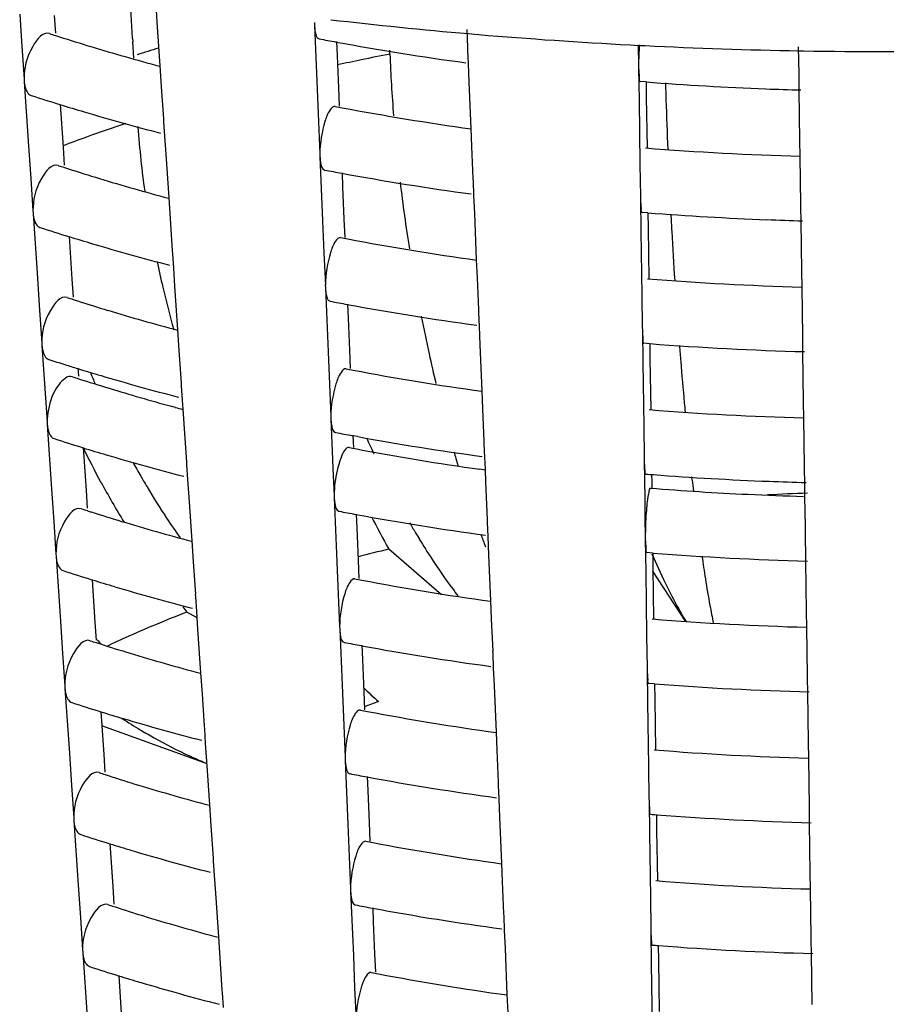
# Model space of a CAD drawing. Units: millimetres. Extents: x -1 to 1167, y -1 to 1651.
# Drawn here: x 382 to 384, y 819 to 822 of the extents above; entities that cross this region are included whole.
import ezdxf

# ---------------------------------------------------------------- set-up
doc = ezdxf.new("R2010")
doc.units = ezdxf.units.MM
doc.header["$LTSCALE"] = 107.555556
doc.layers.add('GEOM', color=7, linetype='CONTINUOUS')

msp = doc.modelspace()

# ---------------------------------------------------------------- linework, layer by layer
at = {"layer": 'GEOM', "color": 7, "linetype": 'CONTINUOUS'}
for p, q in [((382.0036, 821.6075), (381.9969, 821.7191)), ((382.08, 821.6586), (382.0763, 821.7137)), ((381.6537, 821.6835), (381.6604, 821.5831)), ((381.7605, 821.6795), (381.7643, 821.6242)), ((382.0891, 821.523), (382.08, 821.6586)), ((382.5672, 821.6575), (382.5676, 821.6487)), ((382.5676, 821.6487), (382.5759, 821.4496)), ((383.0428, 821.58), (383.0405, 821.6351)), ((383.045, 821.6227), (383.0637, 821.6211)), ((383.0637, 821.6211), (383.077, 821.62)), ((382.0036, 821.6075), (382.0042, 821.5976)), ((382.0071, 821.5468), (382.004, 821.5982)), ((382.6359, 821.598), (382.6378, 821.5543)), ((383.5458, 821.5879), (383.5729, 821.5865)), ((383.5714, 821.5875), (383.5723, 821.5231)), ((381.6604, 821.5831), (381.6672, 821.4825)), ((382.8015, 821.5595), (382.801, 821.5712)), ((383.0431, 821.5714), (383.0428, 821.5802)), ((383.0449, 821.5289), (383.0431, 821.5714)), ((383.5729, 821.5865), (383.5925, 821.5855)), ((384.0696, 821.4976), (384.0684, 821.5814)), ((384.0699, 821.5695), (384.0837, 821.5692)), ((382.6378, 821.5543), (382.6419, 821.4547)), ((383.0472, 821.4719), (383.0449, 821.5289)), ((382.0935, 821.4583), (382.0891, 821.523)), ((383.5722, 821.524), (383.5724, 821.5152)), ((383.5724, 821.5152), (383.5738, 821.416)), ((384.0696, 821.489), (384.0696, 821.4978)), ((381.6671, 821.4834), (381.6677, 821.4745)), ((381.6677, 821.4745), (381.6812, 821.2743)), ((383.0533, 821.3288), (383.0472, 821.4719)), ((383.5954, 821.4729), (383.5775, 821.4743)), ((383.5955, 821.4732), (383.5961, 821.4257)), ((384.0702, 821.448), (384.0696, 821.489)), ((382.1003, 821.3581), (382.0935, 821.4583)), ((382.5759, 821.4496), (382.5801, 821.3497)), ((382.6419, 821.4547), (382.6443, 821.3978)), ((384.0725, 821.2905), (384.0702, 821.448)), ((383.5738, 821.416), (383.5766, 821.2171)), ((383.5961, 821.4257), (383.5984, 821.2684)), ((381.7791, 821.4032), (381.788, 821.2703)), ((382.1007, 821.3495), (382.1002, 821.3584)), ((382.1037, 821.3045), (382.1007, 821.3495)), ((382.5801, 821.3497), (382.5842, 821.2497)), ((383.0556, 821.2728), (383.0533, 821.3288)), ((382.1074, 821.2494), (382.1037, 821.3045)), ((384.0731, 821.2429), (384.0725, 821.2905)), ((381.6812, 821.2743), (381.6879, 821.1739)), ((381.788, 821.2703), (381.7917, 821.215)), ((383.0598, 821.1731), (383.0556, 821.2728)), ((382.1166, 821.1137), (382.1074, 821.2494)), ((382.5842, 821.2506), (382.5846, 821.2418)), ((382.5846, 821.2418), (382.5929, 821.0427)), ((384.0753, 821.0919), (384.0731, 821.2429)), ((382.6529, 821.1911), (382.6548, 821.1474)), ((383.5766, 821.2171), (383.578, 821.1174)), ((381.6879, 821.1739), (381.6947, 821.0733)), ((383.0601, 821.1645), (383.0597, 821.1734)), ((383.0619, 821.122), (383.0601, 821.1645)), ((382.6548, 821.1474), (382.6589, 821.0478)), ((382.121, 821.0491), (382.1166, 821.1137)), ((383.0642, 821.065), (383.0619, 821.122)), ((383.578, 821.1183), (383.5781, 821.1095)), ((383.5781, 821.1095), (383.5795, 821.0103)), ((381.6946, 821.0742), (381.6952, 821.0653)), ((383.6011, 821.0672), (383.5833, 821.0686)), ((384.0754, 821.0834), (384.0753, 821.0922)), ((384.076, 821.0423), (384.0754, 821.0834)), ((381.6952, 821.0653), (381.7086, 820.865)), ((382.1278, 820.9489), (382.121, 821.0491)), ((382.5929, 821.0427), (382.597, 820.9429)), ((382.6589, 821.0478), (382.6613, 820.9909)), ((383.0702, 820.9219), (383.0642, 821.065)), ((383.6012, 821.0675), (383.6019, 821.0201)), ((384.0782, 820.8848), (384.076, 821.0423)), ((383.5795, 821.0103), (383.5823, 820.8114)), ((383.6019, 821.0201), (383.6041, 820.8627)), ((381.8066, 820.994), (381.8155, 820.8611)), ((382.1282, 820.9403), (382.1276, 820.9492)), ((382.1312, 820.8953), (382.1282, 820.9403)), ((382.597, 820.9429), (382.6012, 820.8428)), ((383.0726, 820.8659), (383.0702, 820.9219)), ((382.1349, 820.8402), (382.1312, 820.8953)), ((381.7086, 820.865), (381.7154, 820.7646)), ((381.8155, 820.8611), (381.8192, 820.8058)), ((383.0768, 820.7662), (383.0726, 820.8659)), ((384.0789, 820.8372), (384.0782, 820.8848)), ((382.1441, 820.7045), (382.1349, 820.8402)), ((382.6011, 820.8437), (382.6015, 820.8349)), ((382.6015, 820.8349), (382.6098, 820.6358)), ((384.081, 820.6862), (384.0789, 820.8372)), ((383.5823, 820.8114), (383.5838, 820.7117)), ((381.7154, 820.7646), (381.7221, 820.664)), ((382.6699, 820.7842), (382.6717, 820.7406)), ((383.0771, 820.7577), (383.0767, 820.7665)), ((382.6717, 820.7406), (382.6759, 820.6409)), ((383.0788, 820.7151), (383.0771, 820.7577)), ((382.1485, 820.6399), (382.1441, 820.7045)), ((383.0812, 820.6581), (383.0788, 820.7151)), ((383.5837, 820.7126), (383.5839, 820.7038)), ((383.5839, 820.7038), (383.5853, 820.6046)), ((384.0811, 820.6777), (384.081, 820.6865)), ((384.0817, 820.6367), (384.0811, 820.6777)), ((381.722, 820.665), (381.7227, 820.6561)), ((381.7227, 820.6561), (381.7346, 820.4782)), ((382.6759, 820.6409), (382.6783, 820.584)), ((383.0872, 820.515), (383.0812, 820.6581)), ((383.6069, 820.6615), (383.589, 820.6629)), ((383.6069, 820.6618), (383.6076, 820.6144)), ((382.1553, 820.5396), (382.1485, 820.6399)), ((382.6098, 820.6358), (382.614, 820.536)), ((383.6076, 820.6144), (383.6098, 820.457)), ((384.0839, 820.4792), (384.0817, 820.6367)), ((381.8341, 820.5847), (381.8347, 820.5747)), ((383.5853, 820.6046), (383.5881, 820.4057)), ((381.8347, 820.5747), (381.8357, 820.5603)), ((382.1557, 820.5311), (382.1551, 820.5399)), ((382.1587, 820.4861), (382.1557, 820.5311)), ((382.614, 820.536), (382.6182, 820.436)), ((383.0896, 820.459), (383.0872, 820.515)), ((381.7346, 820.4782), (381.7386, 820.4185)), ((382.1596, 820.4719), (382.1587, 820.4861)), ((382.1605, 820.459), (382.1596, 820.4719)), ((382.1636, 820.4127), (382.1605, 820.459)), ((383.0938, 820.3593), (383.0896, 820.459)), ((384.0846, 820.4315), (384.0839, 820.4792)), ((382.6181, 820.4369), (382.6185, 820.428)), ((382.6185, 820.428), (382.6259, 820.2512)), ((384.0868, 820.2805), (384.0846, 820.4315)), ((381.7385, 820.4194), (381.7392, 820.4105)), ((381.7392, 820.4105), (381.7526, 820.2103)), ((382.1717, 820.2941), (382.1636, 820.4127)), ((383.5881, 820.4057), (383.5895, 820.306)), ((382.7017, 820.3732), (382.686, 820.3761)), ((382.6869, 820.3774), (382.6878, 820.3562)), ((381.8505, 820.3392), (381.8595, 820.2063)), ((382.6878, 820.3562), (382.6885, 820.3399)), ((383.094, 820.3508), (383.0937, 820.3596)), ((383.0958, 820.3083), (383.094, 820.3508)), ((383.0965, 820.292), (383.0958, 820.3083)), ((383.5895, 820.3069), (383.5896, 820.2981)), ((382.1722, 820.2855), (382.1716, 820.2944)), ((382.1752, 820.2405), (382.1722, 820.2855)), ((383.0974, 820.2709), (383.0965, 820.292)), ((383.5896, 820.2981), (383.5913, 820.1808)), ((384.0869, 820.272), (384.0868, 820.2808)), ((382.6259, 820.2512), (382.6284, 820.1918)), ((383.0967, 820.2697), (383.0806, 820.2719)), ((383.099, 820.2331), (383.0974, 820.2709)), ((383.6127, 820.2561), (383.613, 820.2311)), ((383.7385, 820.2384), (383.7373, 820.2485)), ((384.0875, 820.231), (384.0869, 820.272)), ((382.1789, 820.1854), (382.1752, 820.2405)), ((383.104, 820.1152), (383.099, 820.2331)), ((383.613, 820.2311), (383.6133, 820.2136)), ((384.0877, 820.2133), (384.0875, 820.231)), ((384.0881, 820.188), (384.0877, 820.2133)), ((381.7526, 820.2103), (381.7593, 820.1099)), ((381.8595, 820.2063), (381.8632, 820.151)), ((382.188, 820.0498), (382.1789, 820.1854)), ((382.6283, 820.1927), (382.6287, 820.1839)), ((382.6287, 820.1839), (382.637, 819.9848)), ((384.0894, 820.0959), (384.0881, 820.188)), ((383.5913, 820.1808), (383.5921, 820.1218)), ((382.6971, 820.1332), (382.6989, 820.0896)), ((383.5921, 820.1218), (383.593, 820.0626)), ((381.7593, 820.1099), (381.7661, 820.0093)), ((383.1042, 820.1066), (383.1039, 820.1155)), ((383.106, 820.0641), (383.1042, 820.1066)), ((384.0902, 820.0371), (384.0894, 820.0959)), ((382.6989, 820.0896), (382.7031, 819.9899)), ((383.1084, 820.0071), (383.106, 820.0641)), ((383.5929, 820.0635), (383.5931, 820.0547)), ((382.1924, 819.9852), (382.188, 820.0498)), ((383.5931, 820.0547), (383.5945, 819.9555)), ((384.0903, 820.0286), (384.0902, 820.0374)), ((381.766, 820.0102), (381.7666, 820.0013)), ((381.7666, 820.0013), (381.7801, 819.8011)), ((382.9616, 819.8828), (382.798, 820.0245)), ((383.1144, 819.864), (383.1084, 820.0071)), ((383.616, 820.0124), (383.5982, 820.0138)), ((383.6161, 820.0127), (383.6168, 819.9653)), ((384.0909, 819.9876), (384.0903, 820.0286)), ((382.1992, 819.8849), (382.1924, 819.9852)), ((382.637, 819.9848), (382.6412, 819.885)), ((382.7031, 819.9899), (382.7054, 819.933)), ((384.0931, 819.8301), (384.0909, 819.9876)), ((383.5945, 819.9555), (383.5973, 819.7566)), ((383.6168, 819.9653), (383.619, 819.8079)), ((383.7177, 819.8013), (383.6169, 819.9563)), ((381.878, 819.9299), (381.8869, 819.7971)), ((382.1996, 819.8763), (382.1991, 819.8852)), ((382.6412, 819.885), (382.6454, 819.7849)), ((382.2027, 819.8313), (382.1996, 819.8763)), ((383.1168, 819.808), (383.1144, 819.864)), ((382.204, 819.8119), (382.1723, 819.8295)), ((382.2063, 819.7762), (382.2027, 819.8313)), ((384.0938, 819.7824), (384.0931, 819.8301)), ((381.7801, 819.8011), (381.7868, 819.7007)), ((381.8869, 819.7971), (381.8907, 819.7418)), ((383.121, 819.7083), (383.1168, 819.808)), ((382.2155, 819.6406), (382.2063, 819.7762)), ((382.6453, 819.7859), (382.6457, 819.777)), ((382.6457, 819.777), (382.654, 819.5779)), ((383.5973, 819.7566), (383.5987, 819.6569)), ((384.096, 819.6314), (384.0938, 819.7824)), ((382.7141, 819.7263), (382.7159, 819.6827)), ((381.7868, 819.7007), (381.7936, 819.6001)), ((383.1212, 819.6998), (383.1209, 819.7086)), ((383.123, 819.6572), (383.1212, 819.6998)), ((382.7159, 819.6827), (382.7201, 819.5831)), ((382.2199, 819.5759), (382.2155, 819.6406)), ((383.1254, 819.6002), (383.123, 819.6572)), ((383.5987, 819.6578), (383.5988, 819.649)), ((383.5988, 819.649), (383.6002, 819.5499)), ((383.6218, 819.6067), (383.6039, 819.6081)), ((383.6219, 819.607), (383.6226, 819.5596)), ((384.0961, 819.6229), (384.096, 819.6317)), ((384.0966, 819.5819), (384.0961, 819.6229)), ((381.7935, 819.601), (381.7941, 819.5921)), ((381.7941, 819.5921), (381.8076, 819.3919)), ((382.2267, 819.4757), (382.2199, 819.5759)), ((382.654, 819.5779), (382.6582, 819.4781)), ((382.7201, 819.5831), (382.7224, 819.5262)), ((383.1314, 819.4571), (383.1254, 819.6002)), ((384.0989, 819.4244), (384.0966, 819.5819)), ((383.6002, 819.5499), (383.603, 819.351)), ((383.6226, 819.5596), (383.6248, 819.4022)), ((381.9055, 819.5207), (381.9144, 819.3879)), ((382.2344, 819.3583), (381.9085, 819.4767)), ((382.2271, 819.4671), (382.2266, 819.476)), ((382.2301, 819.4221), (382.2271, 819.4671)), ((382.6582, 819.4781), (382.6623, 819.3781)), ((383.1337, 819.4011), (383.1314, 819.4571)), ((382.2338, 819.367), (382.2301, 819.4221)), ((384.0996, 819.3767), (384.0989, 819.4244)), ((381.8076, 819.3919), (381.8143, 819.2915)), ((383.1379, 819.3014), (383.1337, 819.4011)), ((381.9144, 819.3879), (381.9181, 819.3326)), ((382.243, 819.2313), (382.2338, 819.367)), ((382.6623, 819.379), (382.6627, 819.3701)), ((382.6627, 819.3701), (382.671, 819.171)), ((384.1017, 819.2257), (384.0996, 819.3767)), ((383.603, 819.351), (383.6044, 819.2512)), ((382.7311, 819.3195), (382.7329, 819.2758)), ((383.1382, 819.2929), (383.1379, 819.3017)), ((381.8143, 819.2915), (381.8211, 819.1909)), ((382.7329, 819.2758), (382.737, 819.1762)), ((383.14, 819.2504), (383.1382, 819.2929)), ((383.1423, 819.1934), (383.14, 819.2504)), ((383.6044, 819.2521), (383.6046, 819.2433)), ((383.6046, 819.2433), (383.606, 819.1442)), ((382.2474, 819.1667), (382.243, 819.2313)), ((384.1018, 819.2172), (384.1017, 819.226)), ((384.1024, 819.1762), (384.1018, 819.2172)), ((381.821, 819.1918), (381.8216, 819.1829)), ((381.8216, 819.1829), (381.835, 818.9826)), ((382.737, 819.1762), (382.7394, 819.1193)), ((383.1483, 819.0503), (383.1423, 819.1934)), ((383.6276, 819.2013), (383.6283, 819.1539)), ((384.1046, 819.0187), (384.1024, 819.1762)), ((382.2542, 819.0665), (382.2474, 819.1667)), ((382.671, 819.171), (382.6751, 819.0712)), ((383.6283, 819.1539), (383.6305, 818.9966)), ((383.606, 819.1442), (383.6088, 818.9453)), ((381.933, 819.1114), (381.9419, 818.9787)), ((382.2546, 819.0579), (382.254, 819.0668)), ((382.2576, 819.0129), (382.2546, 819.0579)), ((382.6751, 819.0712), (382.6793, 818.9712)), ((383.1507, 818.9942), (383.1483, 819.0503)), ((382.2613, 818.9578), (382.2576, 819.0129)), ((383.1549, 818.8946), (383.1507, 818.9942)), ((384.1053, 818.971), (384.1046, 819.0187)), ((381.835, 818.9826), (381.8418, 818.8822)), ((381.9419, 818.9787), (381.9456, 818.9234)), ((382.6793, 818.9721), (382.6797, 818.9633)), ((382.6797, 818.9633), (382.688, 818.7642)), ((384.1075, 818.82), (384.1053, 818.971)), ((382.2705, 818.8221), (382.2613, 818.9578)), ((383.6088, 818.9453), (383.6102, 818.8455)), ((382.748, 818.9126), (382.7499, 818.8689)), ((381.8418, 818.8822), (381.8485, 818.7816)), ((383.1552, 818.886), (383.1548, 818.8948)), ((383.157, 818.8435), (383.1552, 818.886)), ((382.7499, 818.8689), (382.754, 818.7693)), ((383.1593, 818.7865), (383.157, 818.8435)), ((383.6101, 818.8464), (383.6103, 818.8376)), ((382.2749, 818.7575), (382.2705, 818.8221)), ((383.6103, 818.8376), (383.6117, 818.7385)), ((384.1076, 818.8115), (384.1075, 818.8203)), ((384.1081, 818.7705), (384.1076, 818.8115)), ((381.8484, 818.7826), (381.8491, 818.7737)), ((383.1653, 818.6434), (383.1593, 818.7865)), ((383.6334, 818.7956), (383.634, 818.7482)), ((381.8491, 818.7737), (381.8625, 818.5734)), ((382.2817, 818.6573), (382.2749, 818.7575)), ((382.688, 818.7642), (382.6921, 818.6643)), ((382.754, 818.7693), (382.7564, 818.7124)), ((383.634, 818.7482), (383.6363, 818.5909)), ((384.1104, 818.613), (384.1081, 818.7705)), ((383.6117, 818.7385), (383.6145, 818.5396)), ((381.9605, 818.7022), (381.9694, 818.5695)), ((382.2821, 818.6487), (382.2815, 818.6575)), ((382.6921, 818.6643), (382.6963, 818.5643)), ((382.2851, 818.6037), (382.2821, 818.6487)), ((383.1677, 818.5873), (383.1653, 818.6434))]:
    msp.add_line(p, q, dxfattribs=at)
for centre, radius, start, end in [((384.3012, 836.1297), 14.5613, 263.36249, 265.05066), ((383.766, 827.8437), 6.5405, 252.00923, 252.18165), ((384.3235, 836.3851), 14.8177, 265.17436, 266.99148), ((383.7769, 827.8776), 6.5761, 252.1816, 252.29965), ((383.8132, 827.9924), 6.6965, 252.30189, 253.16947), ((384.1763, 829.9602), 8.5042, 259.19516, 259.55855), ((384.2376, 830.3049), 8.8543, 259.57285, 262.2044), ((383.9058, 828.3014), 7.0191, 253.17651, 254.98902), ((383.8436, 815.8869), 5.9567, 107.18149, 107.84397), ((387.4085, 821.7324), 4.6103, 182.1493, 184.5313), ((384.3355, 836.6284), 15.0612, 267.17244, 268.98992), ((384.3388, 836.7948), 15.2276, 269.03982, 270.96232), ((384.3343, 831.1152), 9.6706, 265.61754, 267.82054), ((398.6694, 821.8824), 15.0194, 181.57314, 181.77279), ((384.337, 831.1788), 9.7343, 267.81918, 268.45667), ((383.7882, 827.9125), 6.8128, 252.05448, 252.8437), ((399.3675, 821.9047), 15.7178, 181.77527, 182.33569), ((383.8396, 828.0785), 6.9866, 252.84304, 253.48351), ((383.9265, 828.3757), 7.2962, 253.49257, 255.42698), ((384.1714, 829.4228), 8.1719, 259.13918, 259.29555), ((384.2314, 829.7531), 8.5076, 259.31183, 262.03567), ((384.7825, 821.525), 2.7689, 183.9467, 186.1129), ((384.3342, 830.6053), 9.3662, 265.46604, 268.40253), ((384.9834, 821.5461), 2.9709, 186.1063, 187.9585), ((383.771, 827.357), 6.4598, 251.98666, 252.16119), ((383.7819, 827.3909), 6.4955, 252.16114, 252.28073), ((383.818, 827.5048), 6.6149, 252.28298, 253.15196), ((384.1775, 829.4564), 8.406, 259.17704, 259.54465), ((383.9106, 827.8137), 6.9375, 253.1593, 255.00179), ((384.2388, 829.801), 8.756, 259.55927, 262.22038), ((388.3195, 821.8159), 5.5253, 186.7986, 188.9573), ((384.3344, 830.6011), 9.5621, 265.60208, 267.81614), ((400.2182, 821.9404), 16.5693, 183.03438, 183.21977), ((384.337, 830.6654), 9.6264, 267.81477, 268.47325), ((383.7933, 827.4259), 6.7324, 252.033, 252.83185), ((399.9803, 821.9266), 16.3311, 183.21832, 183.75465), ((383.8444, 827.5909), 6.905, 252.83114, 253.46973), ((384.1725, 828.9188), 8.0735, 259.11976, 259.27798), ((384.2326, 829.2492), 8.4093, 259.29465, 262.05031), ((383.9313, 827.8879), 7.2145, 253.47912, 255.44434), ((385.3815, 821.6131), 3.3748, 191.9197, 193.2968), ((384.3343, 830.0919), 9.2584, 265.44836, 268.41906), ((385.4462, 821.6285), 3.4413, 193.2987, 195.5782), ((383.776, 826.8703), 6.3792, 251.96354, 252.14024), ((383.7869, 826.9043), 6.4149, 252.14019, 252.26136), ((383.8227, 827.0171), 6.5333, 252.26362, 253.13404), ((383.9154, 827.3261), 6.8558, 253.14169, 255.01486), ((384.1787, 828.9525), 8.3077, 259.1585, 259.53044), ((384.24, 829.2971), 8.6578, 259.54538, 262.23673), ((388.1926, 821.7883), 5.3954, 191.1286, 192.3968), ((384.3354, 830.1031), 9.4696, 265.58785, 268.49292), ((398.1329, 821.7928), 14.4787, 184.50317, 184.69946), ((383.7854, 826.8989), 6.6094, 252.00967, 252.46144), ((387.9872, 821.7432), 5.1852, 192.3965, 193.4419), ((383.8144, 826.9906), 6.7055, 252.46121, 252.81817), ((383.8492, 827.1033), 6.8235, 252.81897, 253.45561), ((384.1736, 828.4147), 7.9751, 259.09987, 259.25999), ((397.2449, 821.7189), 13.5877, 184.69558, 185.23771), ((383.779, 826.5783), 6.3309, 251.9494, 252.12742), ((383.7899, 826.6123), 6.3666, 252.12737, 252.24952), ((384.2674, 821.5357), 2.5811, 201.9188, 202.7811), ((383.9361, 827.4002), 7.1328, 253.46535, 255.46209), ((384.2338, 828.7453), 8.311, 259.27705, 262.06529), ((383.8256, 826.7245), 6.4843, 252.25178, 253.12307), ((383.912, 827.0117), 6.7842, 253.12896, 254.82343), ((383.9694, 827.2197), 7, 254.81545, 255.01261), ((396.3831, 821.6408), 12.7223, 185.24184, 185.37313), ((384.3344, 829.5784), 9.1505, 265.43027, 268.43598), ((383.8014, 826.6475), 6.6036, 251.99757, 252.81233), ((384.1798, 828.4486), 8.2095, 259.13953, 259.51589), ((384.2431, 828.8052), 8.5717, 259.64033, 262.25215), ((385.5104, 821.6055), 3.0437, 203.9503, 204.9905), ((384.4597, 821.6216), 2.9078, 206.1541, 208.559), ((383.8521, 826.8107), 6.7746, 252.81153, 253.44698), ((384.1743, 828.1123), 7.916, 259.0877, 259.24899), ((383.939, 827.1075), 7.0838, 253.45693, 255.47294), ((384.2326, 828.4317), 8.2407, 259.26507, 261.96402), ((387.0928, 821.5076), 4.2601, 196.1055, 196.6895), ((384.2215, 821.5111), 2.529, 208.7849, 209.8925), ((384.2024, 821.5002), 2.507, 209.8934, 210.2999), ((384.3296, 829.5073), 9.2792, 265.45755, 265.60543), ((384.3345, 829.574), 9.3461, 265.60732, 267.80694), ((384.4066, 821.5924), 2.8471, 208.554, 211.4267), ((384.1926, 821.4944), 2.4956, 210.2999, 210.7788), ((384.157, 821.4729), 2.454, 210.7719, 213.4371), ((384.3322, 829.2355), 9.0509, 265.41563, 267.33692), ((393.0252, 821.2921), 9.3464, 186.47351, 186.68362), ((384.3371, 829.6386), 9.4108, 267.80564, 268.50755), ((384.3365, 829.3268), 9.1423, 267.33638, 268.41633), ((384.3385, 813.2098), 6.9923, 91.98602, 93.00757), ((383.784, 826.0916), 6.2502, 251.92538, 252.10564), ((383.7949, 826.1256), 6.286, 252.10558, 252.22939), ((383.8303, 826.2369), 6.4027, 252.23166, 253.10443), ((384.1805, 828.1462), 8.1505, 259.12793, 259.507), ((384.242, 828.4908), 8.5006, 259.52248, 262.26367), ((385.4441, 821.5039), 3.0316, 207.0603, 209.2084), ((383.9231, 826.5458), 6.7252, 253.11262, 255.03643), ((384.0906, 821.4292), 2.3745, 213.4399, 215.2409), ((384.9787, 821.3288), 2.4441, 210.0183, 210.8602), ((384.9156, 821.2911), 2.3706, 210.8616, 211.42), ((385.9389, 821.1221), 3.0433, 200.2351, 200.9884), ((384.8082, 821.225), 2.2445, 211.4081, 213.2384), ((384.0976, 814.6784), 5.5018, 103.6642, 104.6894), ((385.5706, 820.8506), 2.13, 203.2474, 205.9198), ((384.3354, 829.2813), 9.2968, 265.56192, 268.521), ((388.9161, 820.7499), 5.2014, 188.2572, 189.0374), ((384.6, 821.0874), 1.995, 213.2103, 216.4888), ((383.8065, 826.1609), 6.5231, 251.97474, 252.79976), ((383.8568, 826.3232), 6.693, 252.7989, 253.4323), ((384.1754, 827.6082), 7.8176, 259.06703, 259.23029), ((384.2358, 827.939), 8.1538, 259.24802, 262.09001), ((385.1347, 820.6382), 1.6452, 205.9032, 209.0573), ((387.6729, 820.5508), 3.9424, 189.0179, 190.2464), ((383.9438, 826.6198), 7.0021, 253.44262, 255.49137), ((384.4481, 820.9766), 1.8069, 216.5279, 217.3735), ((386.6191, 820.3606), 2.8715, 190.2531, 191.3651), ((383.6831, 815.9516), 4.1618, 111.2856, 112.7311), ((384.0932, 821.3738), 2.4647, 218.3157, 218.7975), ((384.8795, 820.498), 1.354, 209.1174, 210.3965), ((383.5941, 816.1639), 3.9316, 112.7304, 114.2299), ((384.3345, 828.757), 8.978, 265.40041, 268.46389), ((384.7834, 820.4419), 1.2427, 210.4048, 211.1058), ((383.789, 825.6049), 6.1696, 251.90075, 252.08331), ((383.8, 825.639), 6.2054, 252.08326, 252.20876), ((383.5044, 821.0978), 2.1043, 220.0721, 220.5636), ((383.8351, 825.7492), 6.3211, 252.21105, 253.08533), ((383.5194, 816.3307), 3.7489, 114.2346, 115.1601), ((384.1817, 827.6424), 8.0523, 259.10823, 259.4919), ((384.2432, 827.9869), 8.4023, 259.50774, 262.28101), ((383.928, 826.0581), 6.6436, 253.09386, 255.05034), ((384.3355, 828.7678), 9.1888, 265.54521, 268.53908), ((383.4812, 820.3762), 1.0911, 225.7232, 229.0614), ((383.8116, 825.6744), 6.4427, 251.95135, 252.78691), ((383.8616, 825.8356), 6.6115, 252.78599, 253.41725), ((384.1766, 827.1042), 7.7192, 259.04584, 259.21113), ((384.237, 827.435), 8.0555, 259.22929, 262.10595), ((382.909, 820.9344), 1.7142, 236.7917, 239.1023), ((383.9486, 826.1321), 6.9204, 253.42795, 255.51023), ((382.8778, 820.8824), 1.6536, 239.1059, 240.7679), ((382.8379, 820.8099), 1.5709, 240.745, 245.2251), ((384.3345, 828.2436), 8.8702, 265.38116, 268.48189), ((382.8089, 820.7487), 1.5031, 245.2537, 245.7198), ((382.7954, 820.7184), 1.4699, 245.7146, 247.556), ((383.794, 825.1183), 6.089, 251.87549, 252.06043), ((384.1829, 827.1385), 7.954, 259.08806, 259.47643), ((383.805, 825.1523), 6.1248, 252.06037, 252.18762), ((383.8398, 825.2616), 6.2395, 252.18991, 253.06575), ((384.2445, 827.483), 8.3041, 259.49264, 262.29878), ((383.9328, 825.5704), 6.5619, 253.07464, 255.0646), ((384.3295, 828.1691), 8.9955, 265.41009, 265.52411), ((384.3356, 828.2542), 9.0808, 265.52811, 268.55759), ((383.8167, 825.1878), 6.3622, 251.92739, 252.77374), ((384.1777, 826.6001), 7.6207, 259.02412, 259.19149), ((384.2382, 826.9311), 7.9572, 259.21011, 262.12229), ((383.8664, 825.348), 6.5299, 252.77276, 253.40182), ((383.9534, 825.6443), 6.8387, 253.41292, 255.52955), ((384.3346, 827.7301), 8.7623, 265.36143, 268.50033), ((383.7989, 824.6316), 6.0084, 251.84959, 252.03695), ((383.81, 824.6657), 6.0442, 252.03689, 252.16594), ((383.8446, 824.7739), 6.1579, 252.16824, 253.04566), ((384.184, 826.6346), 7.8558, 259.06739, 259.4606), ((384.2457, 826.9791), 8.2058, 259.47718, 262.31696), ((383.9376, 825.0827), 6.4803, 253.05493, 255.07922), ((384.3295, 827.655), 8.887, 265.39104, 265.50646), ((384.3356, 827.7406), 8.9728, 265.5106, 268.57655), ((383.8217, 824.7013), 6.2818, 251.90283, 252.76027), ((383.8712, 824.8604), 6.4484, 252.75922, 253.38599), ((384.1788, 826.096), 7.5223, 259.00186, 259.17136), ((384.2395, 826.4271), 7.8589, 259.19044, 262.13903), ((383.9582, 825.1566), 6.757, 253.3975, 255.54934)]:
    msp.add_arc(centre, radius, start, end, dxfattribs=at)
at = {"layer": 'GEOM', "color": 9, "linetype": 'CONTINUOUS'}
for centre, radius, start, end in [((384.1729, 814.5593), 7.1333, 101.08443, 101.81173), ((384.1458, 814.6889), 7.0009, 101.812, 102.42989), ((383.7437, 816.1186), 5.5147, 108.6228, 109.9591), ((383.6687, 816.326), 5.2942, 109.9624, 110.8118), ((383.9299, 816.2599), 3.4916, 109.4673, 110.239)]:
    msp.add_arc(centre, radius, start, end, dxfattribs=at)
at = {"layer": 'GEOM', "color": 7, "linetype": 'CONTINUOUS'}
for points, knots in [([(382.5676, 821.6487), (382.5678, 821.6432), (382.5692, 821.6296), (382.5727, 821.6085), (382.5821, 821.6068)], [0, 0, 0, 0, 0.366891, 1, 1, 1, 1]), ([(381.7458, 821.623), (381.725, 821.6296), (381.6777, 821.5667), (381.6672, 821.5172), (381.6672, 821.4825)], [0, 0, 0, 0, 0.386393, 1, 1, 1, 1]), ([(383.5724, 821.5152), (383.5725, 821.5052), (383.5748, 821.4955), (383.5736, 821.4744), (383.5775, 821.4742)], [0, 0, 0, 0, 0.71713, 1, 1, 1, 1]), ([(381.6677, 821.4745), (381.6681, 821.4692), (381.6701, 821.4534), (381.6785, 821.4345), (381.6891, 821.4311)], [0, 0, 0, 0, 0.323822, 1, 1, 1, 1]), ([(382.6316, 821.3973), (382.6253, 821.3984), (382.6095, 821.3795), (382.5934, 821.3327), (382.5842, 821.2837), (382.5842, 821.2497)], [0, 0, 0, 0, 0.120175, 0.363086, 1, 1, 1, 1]), ([(382.5846, 821.2418), (382.5848, 821.2363), (382.5862, 821.2228), (382.5897, 821.2016), (382.599, 821.1999)], [0, 0, 0, 0, 0.366871, 1, 1, 1, 1]), ([(381.7733, 821.2138), (381.7525, 821.2204), (381.7051, 821.1575), (381.6947, 821.1079), (381.6947, 821.0733)], [0, 0, 0, 0, 0.386364, 1, 1, 1, 1]), ([(383.5781, 821.1095), (383.5783, 821.0996), (383.5806, 821.0898), (383.5793, 821.0687), (383.5833, 821.0685)], [0, 0, 0, 0, 0.717119, 1, 1, 1, 1]), ([(381.6952, 821.0653), (381.6955, 821.06), (381.6975, 821.0442), (381.706, 821.0253), (381.7166, 821.0219)], [0, 0, 0, 0, 0.323803, 1, 1, 1, 1]), ([(382.6486, 820.9904), (382.6423, 820.9916), (382.6265, 820.9726), (382.6103, 820.9258), (382.6012, 820.8769), (382.6012, 820.8428)], [0, 0, 0, 0, 0.120162, 0.363065, 1, 1, 1, 1]), ([(382.6015, 820.8349), (382.6018, 820.8294), (382.6032, 820.8159), (382.6067, 820.7947), (382.616, 820.793)], [0, 0, 0, 0, 0.366852, 1, 1, 1, 1]), ([(381.8008, 820.8046), (381.78, 820.8112), (381.7326, 820.7483), (381.7221, 820.6987), (381.7221, 820.664)], [0, 0, 0, 0, 0.386334, 1, 1, 1, 1]), ([(383.5839, 820.7038), (383.584, 820.6939), (383.5863, 820.6841), (383.5851, 820.663), (383.589, 820.6629)], [0, 0, 0, 0, 0.717107, 1, 1, 1, 1]), ([(381.7227, 820.6561), (381.723, 820.6507), (381.725, 820.635), (381.7334, 820.6161), (381.7441, 820.6127)], [0, 0, 0, 0, 0.323784, 1, 1, 1, 1]), ([(382.6656, 820.5835), (382.6592, 820.5847), (382.6435, 820.5657), (382.6273, 820.5189), (382.6182, 820.47), (382.6182, 820.436)], [0, 0, 0, 0, 0.120149, 0.363043, 1, 1, 1, 1]), ([(381.8173, 820.559), (381.8017, 820.564), (381.76, 820.5233), (381.7484, 820.4842), (381.7428, 820.4569)], [0, 0, 0, 0, 0.369799, 1, 1, 1, 1]), ([(382.6185, 820.428), (382.6187, 820.4225), (382.6202, 820.409), (382.6236, 820.3878), (382.633, 820.3861)], [0, 0, 0, 0, 0.366832, 1, 1, 1, 1]), ([(381.7392, 820.4105), (381.7395, 820.4052), (381.7415, 820.3894), (381.7499, 820.3705), (381.7606, 820.3671)], [0, 0, 0, 0, 0.323772, 1, 1, 1, 1]), ([(382.6757, 820.3394), (382.6627, 820.3418), (382.6414, 820.2883), (382.6343, 820.2572), (382.631, 820.2306)], [0, 0, 0, 0, 0.331035, 1, 1, 1, 1]), ([(383.5896, 820.2981), (383.5898, 820.2882), (383.5921, 820.2784), (383.5908, 820.2574), (383.5947, 820.2572)], [0, 0, 0, 0, 0.717096, 1, 1, 1, 1]), ([(383.6088, 820.2135), (383.6067, 820.2136), (383.6045, 820.2033), (383.5992, 820.182), (383.5972, 820.1556), (383.5959, 820.1371)], [0, 0, 0, 0, 0.080495, 0.287658, 1, 1, 1, 1]), ([(382.6287, 820.1839), (382.6289, 820.1784), (382.6304, 820.1649), (382.6338, 820.1437), (382.6432, 820.142)], [0, 0, 0, 0, 0.366819, 1, 1, 1, 1]), ([(381.8448, 820.1498), (381.824, 820.1565), (381.7766, 820.0936), (381.7661, 820.044), (381.7661, 820.0093)], [0, 0, 0, 0, 0.386285, 1, 1, 1, 1]), ([(383.5931, 820.0547), (383.5932, 820.0448), (383.5955, 820.035), (383.5943, 820.014), (383.5982, 820.0138)], [0, 0, 0, 0, 0.717088, 1, 1, 1, 1]), ([(381.7666, 820.0013), (381.767, 819.996), (381.769, 819.9802), (381.7774, 819.9613), (381.788, 819.9579)], [0, 0, 0, 0, 0.323752, 1, 1, 1, 1]), ([(382.6927, 819.9325), (382.6864, 819.9337), (382.6706, 819.9147), (382.6545, 819.8679), (382.6454, 819.819), (382.6454, 819.7849)], [0, 0, 0, 0, 0.120126, 0.363008, 1, 1, 1, 1]), ([(382.6457, 819.777), (382.6459, 819.7715), (382.6474, 819.758), (382.6508, 819.7368), (382.6602, 819.7351)], [0, 0, 0, 0, 0.366799, 1, 1, 1, 1]), ([(381.8723, 819.7406), (381.8515, 819.7473), (381.804, 819.6844), (381.7936, 819.6348), (381.7936, 819.6001)], [0, 0, 0, 0, 0.386253, 1, 1, 1, 1]), ([(383.5988, 819.649), (383.5989, 819.6391), (383.6013, 819.6293), (383.6, 819.6083), (383.6039, 819.6081)], [0, 0, 0, 0, 0.717076, 1, 1, 1, 1]), ([(381.7941, 819.5921), (381.7945, 819.5868), (381.7965, 819.571), (381.8049, 819.5521), (381.8155, 819.5487)], [0, 0, 0, 0, 0.323731, 1, 1, 1, 1]), ([(382.7097, 819.5256), (382.7034, 819.5268), (382.6876, 819.5078), (382.6715, 819.4611), (382.6623, 819.4121), (382.6623, 819.3781)], [0, 0, 0, 0, 0.120112, 0.362985, 1, 1, 1, 1]), ([(382.6627, 819.3701), (382.6629, 819.3646), (382.6643, 819.3511), (382.6678, 819.3299), (382.6771, 819.3282)], [0, 0, 0, 0, 0.366777, 1, 1, 1, 1]), ([(381.8998, 819.3314), (381.879, 819.3381), (381.8315, 819.2751), (381.8211, 819.2256), (381.8211, 819.1909)], [0, 0, 0, 0, 0.386221, 1, 1, 1, 1]), ([(383.6046, 819.2433), (383.6047, 819.2334), (383.607, 819.2237), (383.6058, 819.2026), (383.6097, 819.2024)], [0, 0, 0, 0, 0.717064, 1, 1, 1, 1]), ([(381.8216, 819.1829), (381.8219, 819.1776), (381.8239, 819.1618), (381.8323, 819.1429), (381.843, 819.1395)], [0, 0, 0, 0, 0.32371, 1, 1, 1, 1]), ([(382.7267, 819.1188), (382.7204, 819.1199), (382.7046, 819.101), (382.6885, 819.0542), (382.6793, 819.0052), (382.6793, 818.9712)], [0, 0, 0, 0, 0.120097, 0.362961, 1, 1, 1, 1]), ([(382.6797, 818.9633), (382.6799, 818.9578), (382.6813, 818.9442), (382.6848, 818.9231), (382.6941, 818.9213)], [0, 0, 0, 0, 0.366755, 1, 1, 1, 1]), ([(381.9273, 818.9222), (381.9065, 818.9289), (381.859, 818.8659), (381.8485, 818.8163), (381.8485, 818.7816)], [0, 0, 0, 0, 0.386187, 1, 1, 1, 1]), ([(383.6103, 818.8376), (383.6104, 818.8277), (383.6127, 818.818), (383.6115, 818.7969), (383.6154, 818.7967)], [0, 0, 0, 0, 0.717051, 1, 1, 1, 1]), ([(381.8491, 818.7737), (381.8494, 818.7683), (381.8514, 818.7526), (381.8598, 818.7337), (381.8704, 818.7303)], [0, 0, 0, 0, 0.323688, 1, 1, 1, 1]), ([(382.7437, 818.7119), (382.7374, 818.7131), (382.7216, 818.6941), (382.7054, 818.6473), (382.6963, 818.5983), (382.6963, 818.5643)], [0, 0, 0, 0, 0.120082, 0.362937, 1, 1, 1, 1])]:
    msp.add_open_spline(points, degree=3, knots=knots, dxfattribs=at)
for points in [[(383.5745, 821.5877), (383.5731, 821.5662), (383.5723, 821.5446), (383.5723, 821.5231)], [(381.7428, 820.4569), (381.7403, 820.4443), (381.7386, 820.4314), (381.7386, 820.4185)], [(382.631, 820.2306), (382.6294, 820.2177), (382.6284, 820.2048), (382.6284, 820.1918)], [(383.5959, 820.1371), (383.594, 820.1123), (383.593, 820.0875), (383.593, 820.0626)]]:
    msp.add_open_spline(points, degree=3, dxfattribs=at)

doc.saveas('drawing.dxf')
